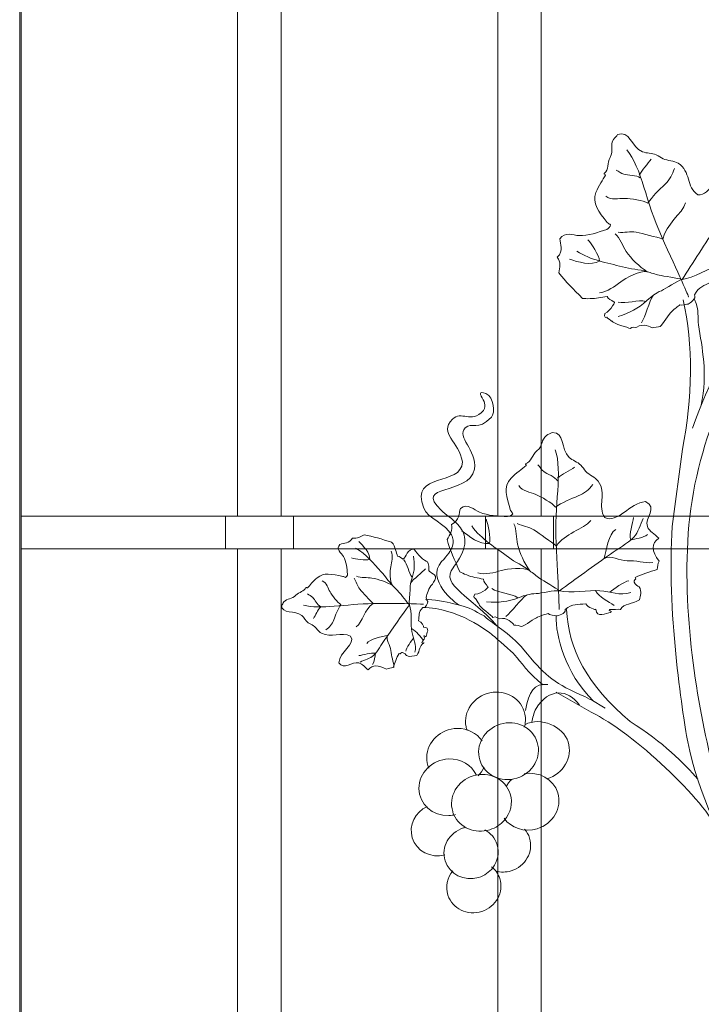
# Model space of a CAD drawing. Extents: x 0 to 27500, y 0 to 20000.
# Drawn here: x 10780 to 11030, y 9693 to 10054 of the extents above; entities that cross this region are included whole.
import ezdxf

# ---------------------------------------------------------------- set-up
doc = ezdxf.new("R2010")
doc.units = 0
doc.layers.add('YKK_A1', color=4, linetype='CONTINUOUS', lineweight=13)

msp = doc.modelspace()

# ---------------------------------------------------------------- linework, layer by layer
at = {"layer": 'YKK_A1'}
for p, q in [((10780, 9180), (10780, 10461.03)), ((10780.5, 10460), (10780.5, 9260)), ((10860, 9872), (10860, 10409.67)), ((10876, 10408.81), (10876, 9872)), ((11719.49, 9872), (10780.5, 9872)), ((10780.5, 9872), (10780.5, 9860)), ((10855.5, 9860), (10855.5, 9872)), ((10880.5, 9872), (10880.5, 9860)), ((10951, 9860), (10951, 9872)), ((10976, 9872), (10976, 9860)), ((10780.5, 9860), (11719.49, 9860)), ((10860, 9307.65), (10860, 9860)), ((10876, 9860), (10876, 9307.52))]:
    msp.add_line(p, q, dxfattribs=at)
for points in [[(10955.5, 10080), (10955.5, 9872)], [(10971.49, 9872), (10971.49, 10080)], [(10955.5, 9860), (10955.5, 9300)], [(10971.49, 9300), (10971.49, 9860)]]:
    msp.add_lwpolyline(points, dxfattribs=at)
for points, knots in [([(11046.52, 9960.72), (11046.53, 9960.73), (11046.52, 9960.74), (11046.53, 9960.76), (11047.05, 9963.32), (11049.69, 9964.03), (11051.82, 9966.6), (11051.5, 9968.11), (11051.53, 9969.66), (11049.95, 9971.06), (11049.22, 9970.98), (11048.41, 9971.3), (11047.54, 9971.94), (11046.99, 9972.44), (11048.24, 9973.12), (11047.39, 9973.61), (11049.18, 9975.81), (11051.47, 9977.51), (11053.76, 9979.28), (11053.59, 9980.34), (11053.01, 9981.36), (11053.33, 9982.48), (11049.33, 9984.8), (11048.11, 9987.37), (11050.14, 9990.24), (11048.04, 9991.21), (11046.05, 9991.18), (11044.67, 9992.68), (11042.44, 9995.14), (11045.83, 10000.61), (11040.7, 10000.98), (11035.28, 9998.43), (11034.14, 9989.56), (11028.91, 9990.05), (11024.68, 9992.86), (11026.47, 9998.7), (11021.73, 10001.63), (11020.22, 10002.55), (11017.95, 10002.55), (11016.22, 10003.31), (11015.31, 10003.68), (11014.61, 10004.39), (11013.7, 10004.76), (11012.07, 10005.46), (11010.19, 10005.24), (11008.66, 10005.87), (11004.47, 10007.61), (11003.92, 10013.94), (10999.52, 10012.16), (10999.22, 10011.41), (10998.37, 10011.03), (10997.96, 10010.33), (10996.56, 10008), (10998.28, 10006.47), (10996.78, 10003.75), (10995.65, 10001.7), (10996.31, 9999.43), (10994.6, 9997.83), (10994.39, 9997.37), (10995.09, 9997.83), (10995.06, 9997.26), (10994.15, 9995.66), (10992.58, 9993.38), (10991.58, 9990.92), (10989.95, 9986.89), (10992.56, 9983.95), (10995.73, 9979.87), (10996.13, 9979.59), (10996.52, 9979.32), (10996.91, 9979.05), (10996.84, 9978.28), (10996.22, 9977.65), (10995.5, 9977.37), (10992.43, 9976.23), (10988.58, 9975.04), (10985.39, 9975.1), (10983.12, 9975.13), (10980.11, 9976.78), (10978.36, 9973.86), (10978.33, 9971.95), (10979.87, 9969.65), (10977.38, 9967.13), (10978.68, 9965.34), (10978.38, 9963.41), (10977.93, 9961.46), (10980.37, 9958.06), (10983.33, 9955.49), (10986.62, 9952.02), (10987.3, 9952.17), (10988.22, 9951.72), (10989.4, 9951.97), (10991.56, 9951.82), (10993.55, 9952.55), (10995.66, 9952.68), (10995.99, 9951.69), (10997.07, 9951.6), (10998.31, 9950.6), (10998.87, 9951.47), (10997.27, 9947.46), (10994.77, 9946.48), (10994.55, 9944.9), (10995.16, 9945.03), (10995.53, 9945.11), (10995.74, 9944.85), (10997.06, 9943.84), (10997.53, 9943.59)], [0, 0, 0, 0, 1, 1, 1, 2, 2, 2, 3, 3, 3, 4, 4, 4, 5, 5, 5, 6, 6, 6, 7, 7, 7, 8, 8, 8, 9, 9, 9, 10, 10, 10, 11, 11, 11, 12, 12, 12, 13, 13, 13, 14, 14, 14, 15, 15, 15, 16, 16, 16, 17, 17, 17, 18, 18, 18, 19, 19, 19, 20, 20, 20, 21, 21, 21, 22, 22, 22, 23, 23, 23, 24, 24, 24, 25, 25, 25, 26, 26, 26, 27, 27, 27, 28, 28, 28, 29, 29, 29, 30, 30, 30, 31, 31, 31, 32, 32, 32, 33, 33, 33, 34, 34, 34, 35, 35, 35, 35]), ([(11025.64, 9952.56), (11025.64, 9952.56), (11022.04, 9960.76), (11015.6, 9974.86), (11009.98, 9987.19), (11008.34, 10000.08), (11002.9, 10006.56)], [0, 0, 0, 0, 1, 1, 1, 2, 2, 2, 2]), ([(11007.8, 9996.25), (11006.56, 9997.36), (11003.26, 9997.24), (11001.86, 9997.59), (11000.88, 9997.82), (10999.89, 9998.74), (10998.98, 9999.12)], [0, 0, 0, 0, 1, 1, 1, 2, 2, 2, 2]), ([(11010.65, 9986.96), (11012.03, 9989.27), (11014.99, 9992.07), (11016.9, 9993.87), (11018.71, 9995.58), (11019.66, 9997.49), (11020.37, 9999.76)], [0, 0, 0, 0, 1, 1, 1, 2, 2, 2, 2]), ([(11023.22, 9958.99), (11026.92, 9964.74), (11031.99, 9972.6), (11035.69, 9978.35), (11037.49, 9981.14), (11040.22, 9984.18), (11041.44, 9987.25), (11042.32, 9989.45), (11041.86, 9992.49), (11042.16, 9994.9)], [0, 0, 0, 0, 1, 1, 1, 2, 2, 2, 3, 3, 3, 3]), ([(11027.03, 9904.33), (11032.79, 9921.34), (11041.41, 9935.92), (11048.45, 9945.69), (11058.2, 9959.22), (11072.41, 9971.29), (11076, 9974.21), (11087.69, 9983.73), (11100.7, 9987.67), (11108.07, 9995.04)], [0, 0, 0, 0, 1, 1, 1, 2, 2, 2, 3, 3, 3, 3]), ([(11050.52, 9411.6), (11050.52, 9411.6), (11048.53, 9413.22), (11045.07, 9419.77), (11041.6, 9426.33), (11036.78, 9432.45), (11042.13, 9448.58), (11054.47, 9485.86), (11089.9, 9497.37), (11111.57, 9556.76), (11116.27, 9569.65), (11123, 9612.35), (11106.67, 9643.93), (11099.26, 9658.26), (11077.71, 9699.45), (11075.3, 9702.85), (11072.89, 9706.25), (11041.98, 9748.5), (11034.45, 9779.82), (11028.8, 9803.32), (11022.88, 9836.58), (11025.7, 9868.82), (11028.52, 9901.06), (11044.83, 9932.19), (11051.48, 9941.53), (11058.2, 9950.98), (11072.58, 9965.45), (11074.2, 9967.07), (11077.39, 9970.26), (11080.67, 9972.73), (11086.15, 9976.21), (11094.55, 9981.54), (11103.4, 9985), (11109.66, 9991.27)], [11, 11, 11, 11, 12, 12, 12, 13, 13, 13, 14, 14, 14, 15, 15, 15, 16, 16, 16, 17, 17, 17, 18, 18, 18, 19, 19, 19, 20, 20, 20, 21, 21, 21, 22, 22, 22, 22]), ([(11010.65, 9986.96), (11008.87, 9988.07), (11004.27, 9988.61), (11002.22, 9988.71), (10999.72, 9988.82), (10997.31, 9987.88), (10995.15, 9989.52)], [0, 0, 0, 0, 1, 1, 1, 2, 2, 2, 2]), ([(11010.36, 9961.83), (11007.44, 9963.71), (11004.51, 9966.53), (11002.64, 9969.29), (11001.33, 9971.23), (11000.39, 9974.21), (10998.61, 9975.75)], [0, 0, 0, 0, 1, 1, 1, 2, 2, 2, 2]), ([(11016.17, 9973.81), (11013.63, 9974.59), (11008.92, 9975.78), (11006.3, 9976.32), (11004.05, 9976.78), (11002.01, 9976.03), (10999.76, 9976.32)], [0, 0, 0, 0, 1, 1, 1, 2, 2, 2, 2]), ([(11023.22, 9958.99), (11021.85, 9959.41), (11016.24, 9960.2), (11014.78, 9960.55), (11013.25, 9960.93), (11011.87, 9961.4), (11010.36, 9961.83), (11007.42, 9962.64), (11004.22, 9962.78), (11001.28, 9963.6), (10995.6, 9965.17), (10989.73, 9966), (10984.52, 9969.36)], [0, 0, 0, 0, 1, 1, 1, 2, 2, 2, 3, 3, 3, 4, 4, 4, 4]), ([(11023.22, 9958.99), (11027.2, 9959.44), (11033.25, 9963.17), (11036.96, 9964.36), (11040.87, 9965.61), (11044.47, 9965.16), (11047.85, 9967.9)], [0, 0, 0, 0, 1, 1, 1, 2, 2, 2, 2]), ([(11010.36, 9961.83), (11007.81, 9962.4), (11002.49, 9959.48), (11000.67, 9958.1), (10998.33, 9956.35), (10995.96, 9954.51), (10992.92, 9954.11)], [0, 0, 0, 0, 1, 1, 1, 2, 2, 2, 2]), ([(11023.22, 9958.99), (11021.28, 9958.41), (11017.4, 9955.67), (11015.57, 9954.86), (11013.45, 9953.91), (11012.04, 9952.81), (11010.29, 9951.23), (11006.87, 9948.15), (11004.17, 9946.78), (10999.76, 9945.38)], [0, 0, 0, 0, 1, 1, 1, 2, 2, 2, 3, 3, 3, 3]), ([(11012.27, 9941.16), (11012.78, 9941.5), (11014.64, 9941.58), (11015.18, 9941.74), (11015.87, 9942.32), (11018.58, 9946.47), (11019.28, 9947.03), (11020.43, 9948.32), (11021.73, 9949.01), (11022.34, 9949.69), (11022.72, 9949.28), (11025.22, 9950.02), (11025.41, 9949.9), (11026.05, 9950.24), (11028.64, 9951.99), (11027.69, 9953.34), (11029.34, 9956.35), (11031.29, 9956.58), (11033.9, 9958.06), (11035.13, 9957), (11038.16, 9957.12), (11038.14, 9957.51), (11039.76, 9954.35), (11041.9, 9957.68), (11043.67, 9958.47), (11044.07, 9959.06), (11042.44, 9958.61), (11042.82, 9959.3), (11043.35, 9959.28), (11046.38, 9960.85), (11046.53, 9960.76)], [0, 0, 0, 0, 1, 1, 1, 2, 2, 2, 3, 3, 3, 4, 4, 4, 5, 5, 5, 6, 6, 6, 7, 7, 7, 8, 8, 8, 9, 9, 9, 10, 10, 10, 10]), ([(11027.69, 9951.67), (11029.66, 9947.47), (11028.75, 9945.19), (11029.2, 9942.28), (11030.5, 9933.92), (11032.69, 9924.49), (11030.15, 9912.77)], [0, 0, 0, 0, 1, 1, 1, 2, 2, 2, 2]), ([(10997.53, 9943.59), (10997.7, 9943.47), (10997.74, 9943.49), (10997.51, 9943.72), (10997.49, 9943.67), (10997.49, 9943.63), (10997.53, 9943.59)], [0, 0, 0, 0, 1, 1, 1, 2, 2, 2, 2]), ([(10997.53, 9943.59), (10997.89, 9942.72), (11003.57, 9941.37), (11004.07, 9940.94), (11005.08, 9941.95), (11005.68, 9941.1), (11006.58, 9941.42), (11008.81, 9943.05), (11011.68, 9941.58), (11012.27, 9941.16)], [0, 0, 0, 0, 1, 1, 1, 2, 2, 2, 3, 3, 3, 3]), ([(10940.88, 9868.96), (10938.92, 9871.1), (10936.29, 9872.7), (10934.68, 9874.26), (10924.37, 9884.24), (10944.61, 9879.29), (10947.03, 9889.28), (10947.93, 9896.6), (10940.13, 9900.94), (10943.58, 9904.47), (10946.05, 9906.93), (10948.11, 9903.04), (10953.18, 9908.4), (10954.67, 9909.89), (10954.15, 9915.84), (10951.19, 9917.08), (10948.23, 9918.32), (10949.41, 9916.11), (10949.41, 9916.11), (10950.63, 9914.32), (10951.35, 9912.9), (10950.27, 9910.84), (10945.56, 9905.78), (10942.25, 9911.05), (10938.84, 9907.64), (10933.6, 9902.39), (10941.32, 9899.46), (10942.55, 9891.98), (10942.26, 9882.74), (10923.08, 9888.63), (10928.34, 9874.98), (10929.76, 9871.27), (10936.54, 9869.15), (10938.57, 9865.2)], [0, 0, 0, 0, 1, 1, 1, 2, 2, 2, 3, 3, 3, 4, 4, 4, 5, 5, 5, 6, 6, 6, 7, 7, 7, 8, 8, 8, 9, 9, 9, 10, 10, 10, 11, 11, 11, 11]), ([(11000.51, 9837.79), (11000.52, 9837.8), (11000.51, 9837.82), (11000.52, 9837.83), (11001.94, 9840.02), (11004.67, 9839.71), (11007.6, 9841.32), (11007.84, 9842.84), (11008.44, 9844.27), (11007.48, 9846.15), (11006.77, 9846.35), (11006.12, 9846.95), (11005.56, 9847.85), (11005.22, 9848.54), (11006.65, 9848.7), (11006.02, 9849.48), (11008.49, 9850.88), (11011.25, 9851.6), (11014.02, 9852.43), (11014.24, 9853.48), (11014.09, 9854.63), (11014.78, 9855.58), (11011.9, 9859.21), (11011.72, 9862.01), (11014.67, 9863.94), (11013.07, 9865.61), (11011.18, 9866.32), (11010.43, 9868.24), (11009.28, 9871.32), (11014.42, 9875.2), (11009.79, 9877.4), (11003.82, 9876.99), (10999.51, 9869.15), (10994.82, 9871.53), (10991.91, 9875.69), (10995.71, 9880.46), (10992.36, 9884.93), (10991.3, 9886.34), (10989.19, 9887.15), (10987.85, 9888.49), (10987.13, 9889.19), (10986.75, 9890.08), (10986.03, 9890.78), (10984.77, 9892.01), (10982.94, 9892.5), (10981.75, 9893.64), (10978.48, 9896.78), (10980.28, 9902.88), (10975.54, 9902.83), (10974.96, 9902.27), (10974.06, 9902.2), (10973.42, 9901.7), (10971.27, 9900.04), (10972.31, 9897.99), (10969.91, 9896.01), (10968.12, 9894.51), (10967.9, 9892.15), (10965.72, 9891.3), (10965.37, 9890.94), (10966.18, 9891.11), (10965.93, 9890.6), (10964.52, 9889.43), (10962.22, 9887.88), (10960.39, 9885.96), (10957.4, 9882.8), (10958.75, 9879.12), (10960.22, 9874.16), (10960.5, 9873.75), (10960.75, 9873.36), (10961.02, 9872.95), (10960.66, 9872.28), (10959.85, 9871.93), (10959.09, 9871.93), (10955.8, 9871.99), (10951.8, 9872.26), (10948.84, 9873.5), (10946.76, 9874.34), (10944.55, 9876.98), (10941.84, 9874.93), (10941.13, 9873.13), (10941.7, 9870.46), (10938.47, 9869), (10939.05, 9866.85), (10938.07, 9865.17), (10936.92, 9863.53), (10937.94, 9859.49), (10939.76, 9856), (10941.56, 9851.57), (10942.25, 9851.46), (10942.94, 9850.72), (10944.13, 9850.51), (10946.09, 9849.57), (10948.21, 9849.52), (10950.23, 9848.86), (10950.18, 9847.82), (10951.14, 9847.36), (10951.93, 9845.96), (10952.76, 9846.6), (10949.83, 9843.42), (10947.14, 9843.41), (10946.35, 9842.02), (10946.97, 9841.92), (10947.33, 9841.88), (10947.43, 9841.56), (10948.3, 9840.14), (10948.64, 9839.73)], [0, 0, 0, 0, 1, 1, 1, 2, 2, 2, 3, 3, 3, 4, 4, 4, 5, 5, 5, 6, 6, 6, 7, 7, 7, 8, 8, 8, 9, 9, 9, 10, 10, 10, 11, 11, 11, 12, 12, 12, 13, 13, 13, 14, 14, 14, 15, 15, 15, 16, 16, 16, 17, 17, 17, 18, 18, 18, 19, 19, 19, 20, 20, 20, 21, 21, 21, 22, 22, 22, 23, 23, 23, 24, 24, 24, 25, 25, 25, 26, 26, 26, 27, 27, 27, 28, 28, 28, 29, 29, 29, 30, 30, 30, 31, 31, 31, 32, 32, 32, 33, 33, 33, 34, 34, 34, 35, 35, 35, 35]), ([(10978.1, 9837.82), (10978.1, 9837.82), (10977.74, 9846.78), (10976.9, 9862.24), (10976.16, 9875.77), (10979.35, 9888.38), (10976.65, 9896.4)], [0, 0, 0, 0, 1, 1, 1, 2, 2, 2, 2]), ([(11023.3, 9896.67), (11023.3, 9896.67), (11019.55, 9868.31), (11019.55, 9868.31), (11017.54, 9837.81), (11023.15, 9800.45), (11025.3, 9789.15), (11032.24, 9752.65), (11064.94, 9708.07), (11064.94, 9708.07)], [1, 1, 1, 1, 2, 2, 2, 3, 3, 3, 4, 4, 4, 4]), ([(10977.44, 9885), (10976.69, 9886.49), (10973.57, 9887.59), (10972.39, 9888.42), (10971.57, 9889), (10970.98, 9890.21), (10970.28, 9890.9)], [0, 0, 0, 0, 1, 1, 1, 2, 2, 2, 2]), ([(10976.7, 9875.32), (10975.45, 9877), (10971.36, 9879.19), (10969.49, 9880.02), (10967.2, 9881.04), (10964.61, 9881.04), (10963.21, 9883.36)], [0, 0, 0, 0, 1, 1, 1, 2, 2, 2, 2]), ([(10976.7, 9875.32), (10978.83, 9876.97), (10982.61, 9878.49), (10985.04, 9879.47), (10987.35, 9880.4), (10988.94, 9881.83), (10990.43, 9883.68)], [0, 0, 0, 0, 1, 1, 1, 2, 2, 2, 2]), ([(10978.2, 9844.69), (10983.74, 9848.69), (10991.33, 9854.16), (10996.87, 9858.16), (10999.56, 9860.1), (11003.21, 9861.93), (11005.47, 9864.34), (11007.09, 9866.07), (11007.78, 9869.07), (11008.94, 9871.21)], [0, 0, 0, 0, 1, 1, 1, 2, 2, 2, 3, 3, 3, 3]), ([(10978.2, 9844.69), (10977.07, 9845.58), (10972.14, 9848.36), (10970.91, 9849.22), (10969.62, 9850.13), (10968.51, 9851.08), (10967.25, 9852.02), (10964.82, 9853.86), (10961.89, 9855.15), (10959.44, 9856.99), (10954.73, 9860.53), (10949.57, 9863.44), (10945.95, 9868.47)], [0, 0, 0, 0, 1, 1, 1, 2, 2, 2, 3, 3, 3, 4, 4, 4, 4]), ([(10967.25, 9852.02), (10965.23, 9854.84), (10963.53, 9858.54), (10962.8, 9861.8), (10962.28, 9864.08), (10962.5, 9867.2), (10961.4, 9869.28)], [0, 0, 0, 0, 1, 1, 1, 2, 2, 2, 2]), ([(10977.04, 9861.06), (10974.96, 9862.72), (10971.01, 9865.54), (10968.77, 9867), (10966.84, 9868.24), (10964.66, 9868.29), (10962.68, 9869.39)], [0, 0, 0, 0, 1, 1, 1, 2, 2, 2, 2]), ([(10928.21, 9831.29), (10928.48, 9831.41), (10927.62, 9833.19), (10926.47, 9833.62), (10926.75, 9835.51), (10926.3, 9836.71), (10927.98, 9838.48), (10929.28, 9838.28), (10929.75, 9840.24), (10929.78, 9840.71), (10928.74, 9842.03), (10929.48, 9843.39), (10930.25, 9845.25), (10930.82, 9846.59), (10933.61, 9849.03), (10932.28, 9850.46), (10932.1, 9850.62), (10930.4, 9851.74), (10930.4, 9851.74), (10929.83, 9852.86), (10930.59, 9853.62), (10929.76, 9855.24), (10928.5, 9855.74), (10925.87, 9857.95), (10924.88, 9859.9), (10922.49, 9860.4), (10921.72, 9856.74), (10920.83, 9856.27), (10919.7, 9856.71), (10919.58, 9857.44), (10918.74, 9857.36), (10918.17, 9858.62), (10918.06, 9860.74), (10916.56, 9862.53), (10913, 9863.53), (10909.75, 9864.69), (10906.49, 9865.21), (10905.22, 9864.43), (10903.9, 9863.75), (10902.18, 9864.03), (10901.1, 9861.91), (10898.94, 9862.2), (10897.56, 9861.67), (10895.96, 9859.86), (10898.1, 9858.55), (10898.84, 9857.26), (10899.89, 9855.41), (10900.22, 9852.85), (10900.34, 9850.76), (10900.37, 9850.28), (10900.1, 9849.75), (10899.56, 9849.49), (10899.23, 9849.66), (10898.91, 9849.82), (10898.58, 9849.96), (10894.6, 9850.74), (10891.63, 9851.46), (10889.19, 9849.45), (10887.69, 9848.21), (10886.51, 9846.67), (10885.63, 9845.73), (10885.22, 9845.58), (10885.34, 9846.08), (10885.07, 9845.86), (10884.43, 9844.43), (10882.57, 9844.21), (10881.42, 9843.01), (10879.9, 9841.41), (10878.24, 9842), (10876.97, 9840.57), (10876.6, 9840.14), (10876.58, 9839.56), (10876.1, 9839.19), (10876.18, 9836.15), (10881, 9837.52), (10883.58, 9835.55), (10884.52, 9834.83), (10884.95, 9833.67), (10885.96, 9832.9), (10886.52, 9832.5), (10887.25, 9832.26), (10887.82, 9831.84), (10888.91, 9831.03), (10889.61, 9829.73), (10890.77, 9829.09), (10894.39, 9827.11), (10898.1, 9829.7), (10901.49, 9827.99), (10903.48, 9825.09), (10897.34, 9822.07), (10897.17, 9818.23), (10899.03, 9815.35), (10901.98, 9818.78), (10904.48, 9818.14), (10906.02, 9817.75), (10906.6, 9816.57), (10907.98, 9815.61), (10909.45, 9817.56), (10911.71, 9817.53), (10914.65, 9815.83), (10915.36, 9816.31), (10916.3, 9816.24), (10917.14, 9816.43), (10917.72, 9818.23), (10918.25, 9820.01), (10919.3, 9821.62), (10919.92, 9821.26), (10920.03, 9822.17), (10920.58, 9822), (10921.32, 9821.65), (10921.79, 9821.27), (10921.97, 9820.83), (10923.49, 9820.28), (10924.62, 9820.71), (10925.82, 9820.92), (10927, 9822.81), (10926.75, 9824.47), (10928.3, 9825.46)], [0, 0, 0, 0, 1, 1, 1, 2, 2, 2, 3, 3, 3, 4, 4, 4, 5, 5, 5, 6, 6, 6, 7, 7, 7, 8, 8, 8, 9, 9, 9, 10, 10, 10, 11, 11, 11, 12, 12, 12, 13, 13, 13, 14, 14, 14, 15, 15, 15, 16, 16, 16, 17, 17, 17, 18, 18, 18, 19, 19, 19, 20, 20, 20, 21, 21, 21, 22, 22, 22, 23, 23, 23, 24, 24, 24, 25, 25, 25, 26, 26, 26, 27, 27, 27, 28, 28, 28, 29, 29, 29, 30, 30, 30, 31, 31, 31, 32, 32, 32, 33, 33, 33, 34, 34, 34, 35, 35, 35, 36, 36, 36, 37, 37, 37, 38, 38, 38, 39, 39, 39, 39]), ([(10923.06, 9839.48), (10922.33, 9840.2), (10919.95, 9843.41), (10919.23, 9844.2), (10918.48, 9845.04), (10917.7, 9845.75), (10916.91, 9846.57), (10915.4, 9848.14), (10914.26, 9850.05), (10912.73, 9851.63), (10909.8, 9854.68), (10907.31, 9858.03), (10903.33, 9860.33)], [0, 0, 0, 0, 1, 1, 1, 2, 2, 2, 3, 3, 3, 4, 4, 4, 4]), ([(10938.84, 9861.05), (10938.32, 9859.44), (10937.1, 9857.58), (10934.91, 9855.36), (10928.94, 9848.7), (10939.96, 9840.01), (10941.49, 9839.33)], [0, 0, 0, 0, 1, 1, 1, 2, 2, 2, 2]), ([(10916.91, 9846.57), (10915.69, 9847.96), (10915.91, 9851.98), (10916.24, 9853.45), (10916.67, 9855.33), (10917.13, 9857.27), (10916.41, 9859.22)], [0, 0, 0, 0, 1, 1, 1, 2, 2, 2, 2]), ([(10923.06, 9839.48), (10922.81, 9840.81), (10923.39, 9843.9), (10923.34, 9845.22), (10923.28, 9846.76), (10923.57, 9847.92), (10924.06, 9849.39), (10925.01, 9852.29), (10925.06, 9854.3), (10924.56, 9857.36)], [0, 0, 0, 0, 1, 1, 1, 2, 2, 2, 3, 3, 3, 3]), ([(10994.55, 9856.48), (10997.15, 9858.01), (11000, 9855.53), (11002.98, 9855.7), (11006.29, 9855.89), (11009.25, 9854.73), (11012.47, 9854.99)], [0, 0, 0, 0, 1, 1, 1, 2, 2, 2, 2]), ([(10955.29, 9831.7), (10946.2, 9842.31), (10934.14, 9846.8), (10939.09, 9853.12), (10939.72, 9853.92), (10940.28, 9854.69), (10940.77, 9855.43)], [0, 0, 0, 0, 1, 1, 1, 2, 2, 2, 2]), ([(10967.25, 9852.02), (10965.09, 9853.49), (10959.07, 9852.71), (10956.88, 9852.1), (10954.06, 9851.31), (10951.18, 9850.47), (10948.2, 9851.2)], [0, 0, 0, 0, 1, 1, 1, 2, 2, 2, 2]), ([(10909.83, 9839.94), (10908.46, 9841.27), (10906.1, 9843.83), (10904.88, 9845.28), (10903.83, 9846.54), (10903.67, 9847.98), (10902.74, 9849.27)], [0, 0, 0, 0, 1, 1, 1, 2, 2, 2, 2]), ([(10916.91, 9846.57), (10914.69, 9847.85), (10911.81, 9848.89), (10909.33, 9849.3), (10907.58, 9849.59), (10905.26, 9849.37), (10903.63, 9850.05)], [0, 0, 0, 0, 1, 1, 1, 2, 2, 2, 2]), ([(10897.91, 9839.57), (10896.58, 9840.36), (10894.7, 9843.02), (10893.96, 9844.24), (10893.06, 9845.73), (10892.91, 9847.46), (10891.09, 9848.33)], [0, 0, 0, 0, 1, 1, 1, 2, 2, 2, 2]), ([(10890.47, 9838.9), (10889.31, 9839.37), (10888.3, 9841.41), (10887.61, 9842.16), (10887.13, 9842.7), (10886.18, 9843.06), (10885.63, 9843.51)], [0, 0, 0, 0, 1, 1, 1, 2, 2, 2, 2]), ([(10978.2, 9844.69), (10976.18, 9844.86), (10971.56, 9843.73), (10969.56, 9843.63), (10967.24, 9843.53), (10965.52, 9843.01), (10963.32, 9842.18), (10959.02, 9840.57), (10956, 9840.28), (10951.38, 9840.58)], [0, 0, 0, 0, 1, 1, 1, 2, 2, 2, 3, 3, 3, 3]), ([(10978.2, 9844.69), (10982.06, 9843.66), (10989.06, 9844.92), (10992.94, 9844.67), (10997.04, 9844.4), (11000.23, 9842.68), (11004.37, 9843.99)], [0, 0, 0, 0, 1, 1, 1, 2, 2, 2, 2]), ([(10928.2, 9839.7), (10928.2, 9839.7), (10922.52, 9840.08), (10909.83, 9839.94), (10899.61, 9839.83), (10890.38, 9837.72), (10884.21, 9839.33)], [0, 0, 0, 0, 1, 1, 1, 2, 2, 2, 2]), ([(10897.91, 9839.57), (10896.8, 9838.12), (10895.88, 9835.58), (10895.29, 9833.94), (10894.74, 9832.39), (10893.76, 9831.3), (10892.44, 9830.27)], [0, 0, 0, 0, 1, 1, 1, 2, 2, 2, 2]), ([(10923.06, 9839.48), (10920.39, 9835.7), (10916.73, 9830.55), (10914.07, 9826.78), (10912.76, 9824.95), (10911.6, 9822.48), (10909.93, 9820.93), (10908.73, 9819.81), (10906.52, 9819.3), (10904.99, 9818.48)], [0, 0, 0, 0, 1, 1, 1, 2, 2, 2, 3, 3, 3, 3]), ([(10923.06, 9839.48), (10924.06, 9836.93), (10923.53, 9832.26), (10923.95, 9829.69), (10924.39, 9826.98), (10925.87, 9824.9), (10925.12, 9822.13)], [0, 0, 0, 0, 1, 1, 1, 2, 2, 2, 2]), ([(10927.98, 9838.48), (10940.9, 9838.48), (10951.98, 9829.7), (10953.64, 9828.33), (10955.3, 9826.96), (10960.55, 9822.53), (10961.8, 9821.04), (10963.75, 9818.7), (10966.98, 9814.26), (10972.05, 9810.1)], [0, 0, 0, 0, 1, 1, 1, 2, 2, 2, 3, 3, 3, 3]), ([(10928.94, 9841.55), (10931.43, 9841.55), (10937.05, 9840.44), (10938.86, 9840.01), (10947.04, 9838.09), (10946.28, 9837.47), (10950.55, 9835.41)], [0, 0, 0, 0, 1, 1, 1, 2, 2, 2, 2]), ([(10948.64, 9839.73), (10948.76, 9839.56), (10948.8, 9839.57), (10948.67, 9839.87), (10948.64, 9839.82), (10948.62, 9839.79), (10948.64, 9839.73)], [0, 0, 0, 0, 1, 1, 1, 2, 2, 2, 2]), ([(10948.64, 9839.73), (10948.67, 9838.78), (10953.45, 9835.47), (10953.76, 9834.88), (10955.08, 9835.44), (10955.33, 9834.43), (10956.28, 9834.41), (10958.95, 9835.1), (10961.09, 9832.69), (10961.47, 9832.09)], [0, 0, 0, 0, 1, 1, 1, 2, 2, 2, 3, 3, 3, 3]), ([(10961.47, 9832.09), (10962.06, 9832.24), (10963.84, 9831.61), (10964.4, 9831.57), (10965.26, 9831.85), (10969.3, 9834.71), (10970.15, 9834.98), (10971.7, 9835.77), (10973.15, 9835.95), (10973.98, 9836.34), (10974.17, 9835.83), (10976.77, 9835.6), (10976.91, 9835.41), (10977.63, 9835.5), (10980.68, 9836.18), (10980.29, 9837.79), (10982.91, 9840), (10984.81, 9839.5), (10987.8, 9839.92), (10988.55, 9838.48), (10991.41, 9837.5), (10991.53, 9837.87), (10991.87, 9834.35), (10995.1, 9836.63), (10997.03, 9836.72), (10997.63, 9837.13), (10995.93, 9837.32), (10996.55, 9837.81), (10997.04, 9837.6), (11000.43, 9837.95), (11000.52, 9837.83)], [0, 0, 0, 0, 1, 1, 1, 2, 2, 2, 3, 3, 3, 4, 4, 4, 5, 5, 5, 6, 6, 6, 7, 7, 7, 8, 8, 8, 9, 9, 9, 10, 10, 10, 10]), ([(10950.55, 9835.41), (10954.09, 9831.98), (10959.5, 9829.72), (10965.1, 9822.96), (10972.35, 9814.22), (10975.44, 9811.11), (10985.6, 9806.62), (10988.31, 9805.42), (10989.47, 9804.94), (10994.92, 9801.56)], [0, 0, 0, 0, 1, 1, 1, 2, 2, 2, 3, 3, 3, 3]), ([(10928.05, 9826.58), (10928.88, 9827), (10928.55, 9827.77), (10928.34, 9828.1), (10928.74, 9828.49), (10928.91, 9827.44), (10929.23, 9827.83), (10929.25, 9829.06), (10931.02, 9831.18), (10928.21, 9831.29)], [0, 0, 0, 0, 1, 1, 1, 2, 2, 2, 3, 3, 3, 3]), ([(10915.18, 9828.36), (10914.19, 9826.6), (10916.22, 9824.76), (10916.26, 9822.78), (10916.32, 9820.58), (10917.36, 9818.64), (10917.35, 9816.5)], [0, 0, 0, 0, 1, 1, 1, 2, 2, 2, 2]), ([(10928.3, 9825.46), (10928.13, 9825.4), (10927.91, 9825.47), (10927.66, 9825.62), (10927.86, 9825.97), (10928.16, 9826.2), (10928.05, 9826.58)], [0, 0, 0, 0, 1, 1, 1, 2, 2, 2, 2]), ([(10928.3, 9825.46), (10928.35, 9825.5), (10928.41, 9825.53), (10928.47, 9825.57), (10928.42, 9825.52), (10928.37, 9825.47), (10928.3, 9825.46)], [0, 0, 0, 0, 1, 1, 1, 2, 2, 2, 2]), ([(10965.25, 9794.57), (10965.7, 9796.07), (10965.8, 9797.69), (10965.48, 9799.31), (10964.36, 9804.92), (10958.61, 9808.45), (10952.66, 9807.19), (10946.69, 9805.93), (10942.76, 9800.36), (10943.87, 9794.75), (10943.96, 9794.26), (10944.1, 9793.78), (10944.26, 9793.33)], [0, 0, 0, 0, 1, 1, 1, 2, 2, 2, 3, 3, 3, 4, 4, 4, 4]), ([(10985.53, 9802.65), (10981.23, 9808.7), (10974.32, 9809.02), (10969.56, 9801.42), (10968.63, 9799.95), (10968.4, 9797.68), (10967.97, 9796.55)], [0, 0, 0, 0, 1, 1, 1, 2, 2, 2, 2]), ([(10976.91, 9807.37), (10976.91, 9807.37), (10989.8, 9800.1), (10989.8, 9800.1), (11005.18, 9792.66), (11031.7, 9767.7), (11036.74, 9755.94)], [0, 0, 0, 0, 1, 1, 1, 2, 2, 2, 2]), ([(10973.59, 9775.57), (10979.62, 9777.42), (10983.11, 9783.5), (10981.38, 9789.15), (10979.65, 9794.81), (10971.24, 9798.61), (10965.5, 9795.49)], [0, 0, 0, 0, 1, 1, 1, 2, 2, 2, 2]), ([(10948.9, 9782.53), (10950.58, 9777.06), (10956.66, 9774.07), (10962.5, 9775.86), (10968.33, 9777.65), (10971.71, 9783.53), (10970.03, 9788.99), (10968.36, 9794.46), (10962.27, 9797.45), (10956.44, 9795.66), (10950.6, 9793.88), (10947.23, 9788), (10948.9, 9782.53)], [0, 0, 0, 0, 1, 1, 1, 2, 2, 2, 3, 3, 3, 4, 4, 4, 4]), ([(10949.74, 9789.55), (10947.83, 9792.37), (10944.47, 9794.19), (10940.61, 9794.12), (10934.54, 9794.01), (10929.54, 9789.26), (10929.43, 9783.51), (10929.41, 9782.11), (10929.68, 9780.77), (10930.19, 9779.55)], [0, 0, 0, 0, 1, 1, 1, 2, 2, 2, 3, 3, 3, 3]), ([(10947.65, 9777), (10945.94, 9780.64), (10942.04, 9783.09), (10937.5, 9782.91), (10931.44, 9782.68), (10926.54, 9777.82), (10926.57, 9772.08), (10926.6, 9766.33), (10931.55, 9761.87), (10937.61, 9762.11), (10938.43, 9762.14), (10939.23, 9762.26), (10940, 9762.45)], [0, 0, 0, 0, 1, 1, 1, 2, 2, 2, 3, 3, 3, 4, 4, 4, 4]), ([(10957.95, 9760.4), (10960.21, 9763.04), (10961.14, 9766.63), (10960.1, 9770.04), (10958.42, 9775.51), (10952.33, 9778.49), (10946.5, 9776.71), (10940.67, 9774.92), (10937.29, 9769.04), (10938.97, 9763.57), (10939.1, 9763.14), (10939.26, 9762.73), (10939.44, 9762.33)], [0, 0, 0, 0, 1, 1, 1, 2, 2, 2, 3, 3, 3, 4, 4, 4, 4]), ([(10957.83, 9761.12), (10960.41, 9757.54), (10965.29, 9755.86), (10970.01, 9757.3), (10975.85, 9759.09), (10979.22, 9764.97), (10977.55, 9770.44), (10975.99, 9775.53), (10970.6, 9778.47), (10965.16, 9777.41)], [0, 0, 0, 0, 1, 1, 1, 2, 2, 2, 3, 3, 3, 3]), ([(10929.61, 9765.43), (10925.15, 9763.38), (10922.73, 9758.5), (10924.14, 9753.93), (10925.63, 9749.04), (10930.91, 9746.31), (10936.07, 9747.66)], [0, 0, 0, 0, 1, 1, 1, 2, 2, 2, 2]), ([(10939.44, 9762.33), (10941.6, 9757.67), (10947.19, 9755.26), (10952.56, 9756.9), (10954.75, 9757.58), (10956.59, 9758.82), (10957.95, 9760.4)], [0, 0, 0, 0, 1, 1, 1, 2, 2, 2, 2]), ([(10943.42, 9757.69), (10943.26, 9757.64), (10943.1, 9757.6), (10942.94, 9757.55), (10937.66, 9755.93), (10934.61, 9750.56), (10936.15, 9745.55), (10937.68, 9740.54), (10943.21, 9737.79), (10948.49, 9739.4), (10950.64, 9740.06), (10952.42, 9741.34), (10953.67, 9742.96)], [0, 0, 0, 0, 1, 1, 1, 2, 2, 2, 3, 3, 3, 4, 4, 4, 4]), ([(10953.67, 9742.96), (10955.49, 9745.33), (10956.19, 9748.43), (10955.28, 9751.41), (10954.54, 9753.83), (10952.86, 9755.73), (10950.72, 9756.86)], [0, 0, 0, 0, 1, 1, 1, 2, 2, 2, 2]), ([(10954.85, 9741.67), (10956.61, 9741.23), (10958.52, 9741.25), (10960.41, 9741.82), (10965.69, 9743.44), (10968.73, 9748.82), (10967.2, 9753.83), (10966.82, 9755.07), (10966.2, 9756.17), (10965.39, 9757.1)], [0, 0, 0, 0, 1, 1, 1, 2, 2, 2, 3, 3, 3, 3]), ([(10939.02, 9741.77), (10936.98, 9739.32), (10936.18, 9736.01), (10937.2, 9732.87), (10938.81, 9727.88), (10944.38, 9725.22), (10949.65, 9726.9), (10954.9, 9728.61), (10957.86, 9734.01), (10956.24, 9739), (10955.67, 9740.77), (10954.6, 9742.24), (10953.22, 9743.34)], [0, 0, 0, 0, 1, 1, 1, 2, 2, 2, 3, 3, 3, 4, 4, 4, 4])]:
    msp.add_open_spline(points, degree=3, knots=knots, dxfattribs=at)
for points in [[(11007.48, 9997.25), (11008.4, 9999.08), (11010.68, 10001.43), (11011.82, 10003.17)], [(11016.17, 9973.81), (11017.11, 9979.22), (11023.24, 9983.04), (11024.48, 9987.15)], [(10992.92, 9965.75), (10992.63, 9967.92), (10990.02, 9972.08), (10988.55, 9973.58)], [(10992.92, 9965.75), (10989.66, 9963.9), (10984.92, 9965.44), (10981.81, 9966.38)], [(11009.94, 9950.92), (11007.2, 9951.78), (11002.51, 9949.84), (10999.74, 9950.64)], [(11012.52, 9953.07), (11011.15, 9951.1), (11009.66, 9945.13), (11008.29, 9943.02)], [(11023.56, 9951.54), (11027.43, 9935.21), (11026.91, 9915.26), (11023.3, 9896.67)], [(10977.5, 9886.05), (10979.03, 9887.42), (10982.01, 9888.78), (10983.71, 9889.99)], [(10952.45, 9862.04), (10952.97, 9864.17), (10952.07, 9869), (10951.25, 9870.93)], [(11004.33, 9863.27), (11003.6, 9865.53), (11005.15, 9869.37), (11005.37, 9871.62)], [(10940.77, 9855.43), (10945.05, 9861.94), (10943.6, 9865.98), (10940.88, 9868.96)], [(10977.04, 9861.06), (10979.89, 9865.76), (10986.99, 9867.07), (10989.65, 9870.44)], [(10994.55, 9856.48), (10995.34, 9859.15), (10996.13, 9865.69), (10998.81, 9867.16)], [(10938.57, 9865.2), (10939.18, 9864.01), (10939.36, 9862.66), (10938.84, 9861.05)], [(10952.45, 9862.04), (10948.74, 9861.52), (10944.89, 9864.67), (10942.34, 9866.69)], [(11004.33, 9863.27), (11005.84, 9863.78), (11009.17, 9864.09), (11010.5, 9865.27)], [(10908.53, 9856.15), (10908.71, 9858.62), (10906.11, 9861.11), (10904.46, 9862.76)], [(10908.53, 9856.15), (10906.97, 9855.76), (10903.29, 9856.25), (10901.8, 9856.75)], [(10924.15, 9849.69), (10922.67, 9851.13), (10922.45, 9854.5), (10920.99, 9855.98)], [(10923.54, 9847.56), (10924.44, 9848.91), (10927.97, 9851.38), (10928.95, 9852.77)], [(10962.89, 9842.03), (10960.64, 9843.83), (10955.57, 9843.73), (10953.28, 9845.48)], [(10996.63, 9844.12), (10998.06, 9845.23), (11001.86, 9848.09), (11003.66, 9848.37)], [(10966.07, 9843.09), (10964.07, 9841.75), (10960.51, 9836.74), (10958.47, 9835.27)], [(10991.35, 9844.7), (10992.73, 9842.22), (10996.16, 9840.76), (10998.24, 9839.3)], [(10890.39, 9838.7), (10889.45, 9837.66), (10888.61, 9835.65), (10887.81, 9834.5)], [(10909.83, 9839.94), (10906.47, 9837.94), (10905.91, 9833.19), (10903.54, 9831.36)], [(10976.9, 9835.43), (10976.9, 9828.1), (10979.96, 9814.81), (10990.63, 9804.14)], [(11004.13, 9796.64), (10988.27, 9809.97), (10981.49, 9823.18), (10980.81, 9837.79)], [(10928.21, 9831.29), (10928.21, 9831.29), (10928.2, 9831.29), (10928.2, 9831.29)], [(10915.18, 9828.36), (10913.23, 9827.78), (10908.37, 9827.1), (10907.43, 9825.29)], [(10924.57, 9827.26), (10923.83, 9826.28), (10921.9, 9823.69), (10921.8, 9822.5)], [(10923.82, 9830.75), (10925.77, 9829.89), (10927.07, 9827.65), (10928.29, 9826.3)], [(10910.67, 9821.71), (10908.93, 9822.15), (10906.15, 9821.04), (10904.47, 9820.83)], [(10910.67, 9821.71), (10910.38, 9820.7), (10910.33, 9818.49), (10909.54, 9817.58)], [(10965.64, 9800.65), (10967.02, 9807.82), (10968.85, 9810.73), (10973.89, 9810.21)], [(11004.13, 9796.64), (11016.1, 9789.22), (11024.1, 9781.16), (11028.92, 9775.45)], [(10948.33, 9776.76), (10949.23, 9777.67), (10949.97, 9778.73), (10950.49, 9779.9)], [(10960.93, 9775.51), (10960.93, 9775.51), (10959.45, 9774.74), (10958.83, 9773.14)]]:
    msp.add_open_spline(points, degree=3, dxfattribs=at)

doc.saveas('drawing.dxf')
